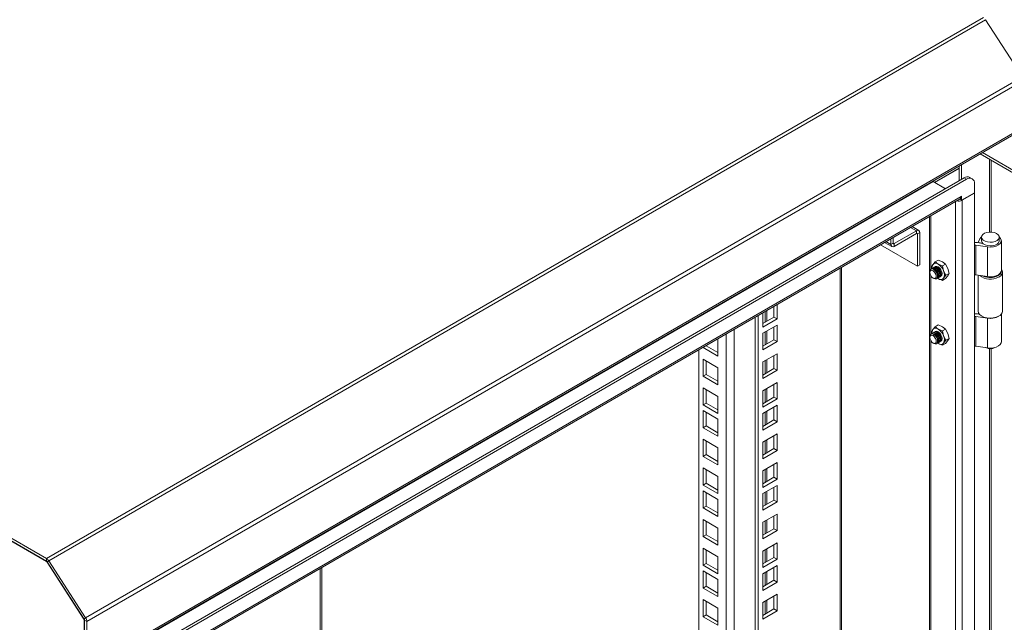
# Model space of a CAD drawing. Units: millimetres. Extents: x 63 to 4321, y 73 to 3068.
# Drawn here: x 3534 to 3819, y 2525 to 2700 of the extents above; entities that cross this region are included whole.
import ezdxf

# ---------------------------------------------------------------- set-up
doc = ezdxf.new("R2010")
doc.units = ezdxf.units.MM
doc.header["$LTSCALE"] = 2

msp = doc.modelspace()

# ---------------------------------------------------------------- linework, layer by layer
at = {"linetype": 'Continuous', "lineweight": 18}
for p, q in [((3813.21, 2700.41), (3541.68, 2543.66)), ((3813.82, 2699.8), (3542.29, 2543.05)), ((3824.53, 2683.24), (3813.82, 2699.8)), ((3824.53, 2683.24), (3553, 2526.49)), ((3824.87, 2682.2), (3553.34, 2525.45)), ((3824.87, 2668.65), (3553.34, 2511.9)), ((3553.06, 2511.28), (3824.59, 2668.03)), ((3812.24, 2660.9), (4074.73, 2509.37)), ((3812.92, 2661.29), (4074.73, 2510.15)), ((3806.18, 2653.1), (3806.18, 2657.4)), ((3806.85, 2653.49), (3806.85, 2657.79)), ((3814.96, 2659.33), (3814.96, 2638.27)), ((3815.5, 2638.27), (3815.5, 2659.02)), ((3799.07, 2652.66), (3806.18, 2656.76)), ((3806.18, 2656.65), (3799.16, 2652.6)), ((3541.68, 2543.66), (3350.64, 2653.94)), ((3798.66, 2652.89), (3552.93, 2511.03)), ((3807.67, 2653.96), (3558.77, 2510.28)), ((3808.35, 2653.57), (3559.45, 2509.88)), ((3802.24, 2650.83), (3798.66, 2652.89)), ((3807.67, 2653.96), (3808.35, 2653.57)), ((3809.95, 2653.73), (3809.27, 2654.12)), ((3810.61, 2649.65), (3810.61, 2652.26)), ((3541.68, 2542.88), (3354.08, 2651.17)), ((3541.65, 2542.79), (3354.08, 2651.07)), ((3561.03, 2506.67), (3806.77, 2648.53)), ((3806.83, 2648.65), (3806.77, 2648.61)), ((3806.77, 2648.61), (3806.77, 2648.53)), ((3810.61, 2649.65), (3806.83, 2647.47)), ((3806.83, 2647.47), (3806.83, 2648.65)), ((3807.04, 2647.48), (3810.61, 2649.55)), ((3810.52, 2649.6), (3810.61, 2649.55)), ((3810.61, 2364.84), (3810.61, 2649.55)), ((3560.96, 2506.18), (3806.49, 2647.91)), ((3805.14, 2647.13), (3805.14, 2365.39)), ((3806.28, 2647.79), (3806.83, 2647.47)), ((3806.95, 2647.54), (3807.04, 2647.48)), ((3807.04, 2647.48), (3807.04, 2364.29)), ((3797.59, 2642.78), (3797.59, 2369.75)), ((3797.99, 2643.01), (3797.99, 2627.48)), ((3793.82, 2638.65), (3787.35, 2634.91)), ((3787.35, 2634.13), (3793.82, 2637.86)), ((3793.82, 2638.65), (3792.13, 2639.63)), ((3794.49, 2638.71), (3792.52, 2639.85)), ((3793.82, 2638.65), (3793.82, 2637.86)), ((3794.09, 2637.71), (3793.82, 2637.86)), ((3794.09, 2637.71), (3794.77, 2638.1)), ((3794.09, 2628.35), (3794.09, 2637.71)), ((3794.77, 2628.75), (3794.77, 2638.1)), ((3783.35, 2634.56), (3794.09, 2628.35)), ((3784.59, 2635.27), (3786.68, 2634.06)), ((3786.4, 2634.68), (3784.98, 2635.5)), ((3786.4, 2634.68), (3786.4, 2636.32)), ((3787.08, 2635.07), (3786.4, 2634.68)), ((3787.08, 2636.71), (3787.08, 2635.07)), ((3787.08, 2635.07), (3787.35, 2634.91)), ((3787.35, 2634.91), (3787.35, 2634.13)), ((3810.61, 2634.4), (3810.67, 2634.43)), ((3810.67, 2625.81), (3810.67, 2634.43)), ((3811.04, 2634.49), (3814.4, 2633.97)), ((3811.04, 2634.49), (3811.04, 2625.86)), ((3811.37, 2635.2), (3813.09, 2634.93)), ((3811.65, 2635.25), (3812.15, 2636.26)), ((3812.88, 2635.04), (3811.65, 2635.25)), ((3811.65, 2635.16), (3811.65, 2635.25)), ((3812.67, 2636.8), (3812.67, 2635.75)), ((3812.88, 2635.04), (3812.91, 2635.12)), ((3812.88, 2634.97), (3812.88, 2635.04)), ((3817.79, 2635.75), (3817.79, 2636.8)), ((3818.43, 2627.13), (3818.43, 2635.75)), ((3814.4, 2633.97), (3814.4, 2625.35)), ((3794.09, 2628.35), (3794.77, 2628.75)), ((3798.18, 2628.17), (3798.55, 2628.82)), ((3798.55, 2628.82), (3799.23, 2629.65)), ((3799.23, 2629.65), (3800.13, 2630.17)), ((3800.11, 2628.96), (3799.23, 2629.65)), ((3801.32, 2628.45), (3800.11, 2628.96)), ((3800.13, 2630.17), (3801.33, 2629.66)), ((3802.22, 2628.97), (3801.32, 2628.45)), ((3801.33, 2629.66), (3802.22, 2628.97)), ((3802.22, 2628.97), (3802.9, 2627.71)), ((3771.65, 2389.49), (3771.65, 2627.8)), ((3772.13, 2390.17), (3772.13, 2628.08)), ((3797.69, 2626.77), (3797.69, 2626.54)), ((3798.3, 2627.69), (3798.18, 2628.17)), ((3798.36, 2627.7), (3798.3, 2627.67)), ((3798.7, 2627.9), (3798.64, 2627.86)), ((3799.04, 2628.09), (3798.98, 2628.06)), ((3801.32, 2628.45), (3801.68, 2627.01)), ((3801.68, 2627.01), (3802.36, 2625.75)), ((3802.36, 2625.75), (3801.68, 2624.92)), ((3803.26, 2626.27), (3802.36, 2625.75)), ((3802.9, 2627.71), (3803.26, 2626.27)), ((3803.26, 2626.27), (3802.9, 2625.62)), ((3810.61, 2625.77), (3810.67, 2625.81)), ((3814.4, 2625.35), (3811.04, 2625.86)), ((3811.71, 2625.76), (3811.71, 2615.37)), ((3818.75, 2615.37), (3818.75, 2626.69)), ((3797.99, 2625.58), (3797.99, 2608.67)), ((3798.62, 2624.93), (3798.82, 2624.82)), ((3799.9, 2624.9), (3799.96, 2624.93)), ((3800.11, 2624.78), (3799.91, 2624.9)), ((3800.11, 2624.78), (3799.93, 2624.92)), ((3801.32, 2624.27), (3800.11, 2624.78)), ((3800.24, 2625.09), (3800.3, 2625.13)), ((3800.58, 2625.29), (3800.64, 2625.32)), ((3801.68, 2624.92), (3801.32, 2624.27)), ((3801.32, 2624.27), (3802.22, 2624.79)), ((3802.9, 2625.62), (3802.22, 2624.79)), ((3753.41, 2613.13), (3753.41, 2617.27)), ((3749.25, 2614.87), (3749.25, 2610.73)), ((3749.93, 2615.26), (3749.93, 2612.17)), ((3750.47, 2612.48), (3750.47, 2615.57)), ((3752.5, 2613.65), (3752.5, 2616.75)), ((3812.09, 2614.45), (3811.37, 2614.56)), ((3811.65, 2614.61), (3811.8, 2614.91)), ((3812.01, 2614.55), (3811.65, 2614.61)), ((3811.65, 2614.52), (3811.65, 2614.61)), ((3818.43, 2606.49), (3818.43, 2614.52)), ((3747.03, 2376.32), (3747.03, 2613.59)), ((3747.93, 2375.8), (3747.93, 2614.11)), ((3749.25, 2611.77), (3752.5, 2613.65)), ((3749.25, 2610.73), (3753.41, 2613.13)), ((3752.5, 2613.65), (3753.41, 2613.13)), ((3799.23, 2610.84), (3800.13, 2611.36)), ((3800.13, 2611.36), (3801.33, 2610.85)), ((3810.61, 2613.75), (3810.67, 2613.79)), ((3810.67, 2605.16), (3810.67, 2613.79)), ((3811.04, 2613.84), (3814.4, 2613.33)), ((3811.04, 2613.84), (3811.04, 2605.22)), ((3812.74, 2613.93), (3812.96, 2613.8)), ((3814.4, 2604.7), (3814.4, 2613.33)), ((3817.49, 2613.8), (3817.72, 2613.93)), ((3738.61, 2396.86), (3738.61, 2608.73)), ((3740.96, 2610.09), (3740.96, 2396.86)), ((3753.41, 2611.33), (3749.25, 2608.93)), ((3749.25, 2608.93), (3749.25, 2604.12)), ((3749.93, 2609.32), (3749.93, 2605.56)), ((3750.47, 2605.87), (3750.47, 2609.63)), ((3752.5, 2607.05), (3752.5, 2610.81)), ((3753.41, 2606.52), (3753.41, 2611.33)), ((3798.55, 2610), (3798.18, 2609.35)), ((3798.18, 2609.35), (3798.31, 2608.86)), ((3798.36, 2608.89), (3798.3, 2608.85)), ((3799.23, 2610.84), (3798.55, 2610)), ((3798.7, 2609.08), (3798.64, 2609.05)), ((3799.04, 2609.28), (3798.98, 2609.25)), ((3800.11, 2610.14), (3799.23, 2610.84)), ((3801.32, 2609.63), (3800.11, 2610.14)), ((3802.22, 2610.15), (3801.32, 2609.63)), ((3801.68, 2608.19), (3801.32, 2609.63)), ((3801.33, 2610.85), (3802.22, 2610.15)), ((3802.9, 2608.9), (3802.22, 2610.15)), ((3803.26, 2607.46), (3802.9, 2608.9)), ((3736.18, 2607.32), (3736.26, 2607.28)), ((3736.26, 2607.28), (3736.26, 2602.31)), ((3749.25, 2605.17), (3752.5, 2607.05)), ((3749.25, 2604.12), (3753.41, 2606.52)), ((3752.5, 2607.05), (3753.41, 2606.52)), ((3797.69, 2607.96), (3797.69, 2607.73)), ((3797.99, 2606.77), (3797.99, 2408)), ((3798.62, 2606.12), (3798.82, 2606)), ((3799.9, 2606.08), (3799.96, 2606.12)), ((3800.11, 2605.96), (3799.91, 2606.09)), ((3799.93, 2606.1), (3800.11, 2605.96)), ((3800.11, 2605.96), (3801.32, 2605.45)), ((3800.24, 2606.28), (3800.3, 2606.31)), ((3800.58, 2606.48), (3800.64, 2606.51)), ((3801.32, 2605.45), (3801.68, 2606.1)), ((3802.22, 2605.97), (3801.32, 2605.45)), ((3802.36, 2606.94), (3801.68, 2608.19)), ((3801.68, 2606.1), (3802.36, 2606.94)), ((3802.22, 2605.97), (3802.9, 2606.81)), ((3803.26, 2607.46), (3802.36, 2606.94)), ((3802.9, 2606.81), (3803.26, 2607.46)), ((3730.74, 2401.4), (3730.74, 2604.18)), ((3732.86, 2605.32), (3731.96, 2604.8)), ((3731.96, 2604.8), (3731.96, 2604.89)), ((3736.26, 2602.31), (3731.96, 2604.8)), ((3732.86, 2605.32), (3732.86, 2605.41)), ((3736.26, 2603.36), (3732.86, 2605.32)), ((3753.41, 2603.02), (3749.25, 2600.62)), ((3753.41, 2598.21), (3753.41, 2603.02)), ((3810.61, 2605.13), (3810.67, 2605.16)), ((3814.4, 2604.7), (3811.04, 2605.22)), ((3814.96, 2604.49), (3814.96, 2418.78)), ((3815.5, 2418.78), (3815.5, 2604.49)), ((3731.96, 2596.49), (3731.96, 2601.45)), ((3731.96, 2601.45), (3736.26, 2598.97)), ((3732.86, 2597.01), (3732.86, 2600.93)), ((3749.25, 2600.62), (3749.25, 2595.81)), ((3749.93, 2601.01), (3749.93, 2597.25)), ((3750.47, 2597.56), (3750.47, 2601.32)), ((3752.5, 2598.74), (3752.5, 2602.5)), ((3736.26, 2598.97), (3736.26, 2594.01)), ((3749.25, 2596.85), (3752.5, 2598.74)), ((3749.25, 2595.81), (3753.41, 2598.21)), ((3752.5, 2598.74), (3753.41, 2598.21)), ((3732.86, 2597.01), (3731.96, 2596.49)), ((3736.26, 2594.01), (3731.96, 2596.49)), ((3736.26, 2595.05), (3732.86, 2597.01)), ((3753.41, 2594.71), (3749.25, 2592.31)), ((3753.41, 2589.9), (3753.41, 2594.71)), ((3731.96, 2593.14), (3736.26, 2590.66)), ((3731.96, 2588.18), (3731.96, 2593.14)), ((3732.86, 2588.7), (3732.86, 2592.62)), ((3749.25, 2592.31), (3749.25, 2587.5)), ((3749.93, 2592.7), (3749.93, 2588.94)), ((3750.47, 2589.25), (3750.47, 2593.01)), ((3752.5, 2590.43), (3752.5, 2594.19)), ((3732.86, 2588.7), (3731.96, 2588.18)), ((3736.26, 2586.74), (3732.86, 2588.7)), ((3736.26, 2590.66), (3736.26, 2585.7)), ((3749.25, 2588.54), (3752.5, 2590.43)), ((3749.25, 2587.5), (3753.41, 2589.9)), ((3752.5, 2590.43), (3753.41, 2589.9)), ((3736.26, 2585.7), (3731.96, 2588.18)), ((3731.96, 2581.57), (3731.96, 2586.53)), ((3731.96, 2586.53), (3736.26, 2584.05)), ((3732.86, 2582.09), (3732.86, 2586.01)), ((3753.41, 2588.1), (3749.25, 2585.7)), ((3749.25, 2585.7), (3749.25, 2580.89)), ((3749.93, 2586.09), (3749.93, 2582.33)), ((3750.47, 2582.64), (3750.47, 2586.4)), ((3752.5, 2583.82), (3752.5, 2587.58)), ((3753.41, 2583.29), (3753.41, 2588.1)), ((3736.26, 2584.05), (3736.26, 2579.09)), ((3749.25, 2581.94), (3752.5, 2583.82)), ((3749.25, 2580.89), (3753.41, 2583.29)), ((3752.5, 2583.82), (3753.41, 2583.29)), ((3732.86, 2582.09), (3731.96, 2581.57)), ((3736.26, 2579.09), (3731.96, 2581.57)), ((3736.26, 2580.13), (3732.86, 2582.09)), ((3731.96, 2578.22), (3736.26, 2575.74)), ((3731.96, 2573.26), (3731.96, 2578.22)), ((3732.86, 2573.78), (3732.86, 2577.7)), ((3753.41, 2579.79), (3749.25, 2577.39)), ((3749.25, 2577.39), (3749.25, 2572.58)), ((3749.93, 2577.78), (3749.93, 2574.02)), ((3750.47, 2574.33), (3750.47, 2578.09)), ((3752.5, 2575.51), (3752.5, 2579.27)), ((3753.41, 2574.98), (3753.41, 2579.79)), ((3736.26, 2575.74), (3736.26, 2570.78)), ((3749.25, 2573.63), (3752.5, 2575.51)), ((3749.25, 2572.58), (3753.41, 2574.98)), ((3752.5, 2575.51), (3753.41, 2574.98)), ((3732.86, 2573.78), (3731.96, 2573.26)), ((3736.26, 2570.78), (3731.96, 2573.26)), ((3736.26, 2571.82), (3732.86, 2573.78)), ((3753.41, 2571.48), (3749.25, 2569.08)), ((3753.41, 2566.67), (3753.41, 2571.48)), ((3731.96, 2564.95), (3731.96, 2569.91)), ((3731.96, 2569.91), (3736.26, 2567.43)), ((3732.86, 2565.47), (3732.86, 2569.39)), ((3749.25, 2569.08), (3749.25, 2564.27)), ((3749.93, 2569.47), (3749.93, 2565.71)), ((3750.47, 2566.02), (3750.47, 2569.78)), ((3752.5, 2567.2), (3752.5, 2570.96)), ((3736.26, 2567.43), (3736.26, 2562.47)), ((3749.25, 2565.32), (3752.5, 2567.2)), ((3749.25, 2564.27), (3753.41, 2566.67)), ((3752.5, 2567.2), (3753.41, 2566.67)), ((3732.86, 2565.47), (3731.96, 2564.95)), ((3736.26, 2562.47), (3731.96, 2564.95)), ((3731.96, 2563.3), (3736.26, 2560.82)), ((3731.96, 2558.34), (3731.96, 2563.3)), ((3736.26, 2563.51), (3732.86, 2565.47)), ((3753.41, 2564.87), (3749.25, 2562.47)), ((3749.93, 2562.86), (3749.93, 2559.1)), ((3750.47, 2559.41), (3750.47, 2563.18)), ((3752.5, 2560.59), (3752.5, 2564.35)), ((3753.41, 2560.07), (3753.41, 2564.87)), ((3732.86, 2558.86), (3732.86, 2562.78)), ((3736.26, 2560.82), (3736.26, 2555.86)), ((3749.25, 2562.47), (3749.25, 2557.66)), ((3749.25, 2558.71), (3752.5, 2560.59)), ((3749.25, 2557.66), (3753.41, 2560.07)), ((3752.5, 2560.59), (3753.41, 2560.07)), ((3732.86, 2558.86), (3731.96, 2558.34)), ((3736.26, 2555.86), (3731.96, 2558.34)), ((3736.26, 2556.9), (3732.86, 2558.86)), ((3731.96, 2550.03), (3731.96, 2554.99)), ((3731.96, 2554.99), (3736.26, 2552.51)), ((3732.86, 2550.55), (3732.86, 2554.47)), ((3753.41, 2556.56), (3749.25, 2554.16)), ((3749.93, 2554.55), (3749.93, 2550.79)), ((3750.47, 2551.1), (3750.47, 2554.87)), ((3752.5, 2552.28), (3752.5, 2556.04)), ((3753.41, 2551.76), (3753.41, 2556.56)), ((3736.26, 2552.51), (3736.26, 2547.55)), ((3749.25, 2554.16), (3749.25, 2549.35)), ((3749.25, 2550.4), (3752.5, 2552.28)), ((3749.25, 2549.35), (3753.41, 2551.76)), ((3752.5, 2552.28), (3753.41, 2551.76)), ((3732.86, 2550.55), (3731.96, 2550.03)), ((3736.26, 2547.55), (3731.96, 2550.03)), ((3736.26, 2548.59), (3732.86, 2550.55)), ((3731.96, 2541.72), (3731.96, 2546.68)), ((3731.96, 2546.68), (3736.26, 2544.2)), ((3732.86, 2542.24), (3732.86, 2546.16)), ((3753.41, 2548.25), (3749.25, 2545.85)), ((3749.25, 2545.85), (3749.25, 2541.04)), ((3749.93, 2546.24), (3749.93, 2542.48)), ((3750.47, 2542.79), (3750.47, 2546.55)), ((3752.5, 2543.97), (3752.5, 2547.73)), ((3753.41, 2543.45), (3753.41, 2548.25)), ((3541.68, 2542.88), (3541.68, 2543.66)), ((3541.85, 2542.7), (3542.29, 2543.05)), ((3553, 2526.49), (3542.29, 2543.05)), ((3736.26, 2544.2), (3736.26, 2539.24)), ((3749.25, 2542.09), (3752.5, 2543.97)), ((3749.25, 2541.04), (3753.41, 2543.45)), ((3752.5, 2543.97), (3753.41, 2543.45)), ((3541.65, 2542.79), (3541.73, 2542.84)), ((3541.88, 2542.65), (3541.82, 2542.62)), ((3552.47, 2526.15), (3541.82, 2542.62)), ((3552.56, 2526.14), (3541.85, 2542.7)), ((3620.95, 2540.8), (3620.95, 2475.71)), ((3621.49, 2541.12), (3621.49, 2475.4)), ((3732.86, 2542.24), (3731.96, 2541.72)), ((3736.26, 2539.24), (3731.96, 2541.72)), ((3731.96, 2540.07), (3736.26, 2537.59)), ((3731.96, 2535.11), (3731.96, 2540.07)), ((3736.26, 2540.28), (3732.86, 2542.24)), ((3753.41, 2541.64), (3749.25, 2539.24)), ((3752.5, 2537.36), (3752.5, 2541.12)), ((3753.41, 2536.84), (3753.41, 2541.64)), ((3732.86, 2535.63), (3732.86, 2539.55)), ((3736.26, 2537.59), (3736.26, 2532.63)), ((3749.25, 2539.24), (3749.25, 2534.43)), ((3749.25, 2535.48), (3752.5, 2537.36)), ((3749.93, 2539.63), (3749.93, 2535.87)), ((3750.47, 2536.18), (3750.47, 2539.95)), ((3752.5, 2537.36), (3753.41, 2536.84)), ((3732.86, 2535.63), (3731.96, 2535.11)), ((3736.26, 2532.63), (3731.96, 2535.11)), ((3736.26, 2533.67), (3732.86, 2535.63)), ((3749.25, 2534.43), (3753.41, 2536.84)), ((3731.96, 2526.8), (3731.96, 2531.76)), ((3731.96, 2531.76), (3736.26, 2529.28)), ((3753.41, 2533.33), (3749.25, 2530.93)), ((3750.47, 2527.87), (3750.47, 2531.64)), ((3752.5, 2529.05), (3752.5, 2532.81)), ((3753.41, 2528.53), (3753.41, 2533.33)), ((3732.86, 2527.32), (3732.86, 2531.24)), ((3736.26, 2529.28), (3736.26, 2524.32)), ((3749.25, 2530.93), (3749.25, 2526.12)), ((3749.25, 2527.17), (3752.5, 2529.05)), ((3749.93, 2531.32), (3749.93, 2527.56)), ((3752.5, 2529.05), (3753.41, 2528.53)), ((3552.47, 2526.15), (3552.54, 2526.18)), ((3552.56, 2526.14), (3553, 2526.49)), ((3552.66, 2525.9), (3552.57, 2525.85)), ((3552.57, 2512.45), (3552.57, 2525.85)), ((3552.66, 2525.85), (3553.34, 2525.45)), ((3552.66, 2512.29), (3552.66, 2525.85)), ((3732.86, 2527.32), (3731.96, 2526.8)), ((3736.26, 2524.32), (3731.96, 2526.8)), ((3736.26, 2525.36), (3732.86, 2527.32)), ((3749.25, 2526.12), (3753.41, 2528.53)), ((3553.34, 2511.9), (3553.34, 2525.45))]:
    msp.add_line(p, q, dxfattribs=at)
at = {"linetype": 'Continuous', "lineweight": 18, "flags": 128}
for points in [[(3817.04, 2637.84), (3817.49, 2637.49), (3817.74, 2637.07), (3817.77, 2636.63), (3817.57, 2636.21), (3817.17, 2635.83), (3816.59, 2635.55), (3815.89, 2635.37), (3815.13, 2635.32), (3814.38, 2635.4), (3813.71, 2635.61), (3813.17, 2635.92), (3812.81, 2636.31), (3812.67, 2636.74), (3812.75, 2637.18), (3813.06, 2637.58), (3813.56, 2637.92), (3814.2, 2638.15), (3814.94, 2638.27), (3815.7, 2638.25), (3816.42, 2638.1), (3817.04, 2637.84)], [(3812.67, 2636.86), (3812.51, 2636.73), (3812.15, 2636.26)], [(3812.67, 2635.75), (3812.67, 2635.7), (3812.81, 2635.26), (3813.17, 2634.87), (3813.71, 2634.56), (3814.38, 2634.36), (3815.13, 2634.28), (3815.89, 2634.32), (3816.59, 2634.5), (3817.17, 2634.79), (3817.57, 2635.16), (3817.77, 2635.59), (3817.79, 2635.75)], [(3814.4, 2633.97), (3815.27, 2633.91), (3816.14, 2633.98), (3816.94, 2634.19), (3817.62, 2634.52), (3818.11, 2634.95), (3818.38, 2635.43), (3818.41, 2635.94), (3818.2, 2636.43), (3817.78, 2636.86)], [(3797.69, 2626.77), (3797.77, 2627.22), (3798.02, 2627.5), (3798.39, 2627.57), (3798.82, 2627.43), (3799.25, 2627.08), (3799.62, 2626.58), (3799.86, 2626.02), (3799.95, 2625.47), (3799.86, 2625.02), (3799.62, 2624.74), (3799.25, 2624.67), (3798.82, 2624.82), (3798.82, 2624.82)], [(3798.62, 2624.93), (3798.26, 2625.22), (3797.96, 2625.63), (3797.76, 2626.09), (3797.69, 2626.54), (3797.76, 2626.91), (3797.96, 2627.14), (3798.26, 2627.2), (3798.62, 2627.08), (3798.98, 2626.79), (3799.28, 2626.38), (3799.48, 2625.92), (3799.55, 2625.47), (3799.48, 2625.1), (3799.28, 2624.87), (3798.98, 2624.81), (3798.62, 2624.93)], [(3798.17, 2627.56), (3798.3, 2627.67), (3798.67, 2627.74), (3799.1, 2627.59), (3799.53, 2627.24), (3799.9, 2626.74), (3800.14, 2626.18), (3800.23, 2625.63), (3800.14, 2625.18), (3799.9, 2624.9), (3799.74, 2624.84)], [(3798.36, 2627.7), (3798.72, 2627.77), (3799.16, 2627.62), (3799.59, 2627.27), (3799.96, 2626.78), (3800.2, 2626.21), (3800.29, 2625.66), (3800.2, 2625.21), (3799.96, 2624.93), (3799.96, 2624.93)], [(3798.51, 2627.76), (3798.64, 2627.86), (3799.01, 2627.94), (3799.44, 2627.78), (3799.87, 2627.44), (3800.24, 2626.94), (3800.48, 2626.37), (3800.57, 2625.83), (3800.48, 2625.37), (3800.24, 2625.09), (3800.09, 2625.03)], [(3798.7, 2627.9), (3799.06, 2627.97), (3799.5, 2627.82), (3799.93, 2627.47), (3800.3, 2626.97), (3800.54, 2626.41), (3800.63, 2625.86), (3800.54, 2625.41), (3800.3, 2625.13), (3800.3, 2625.13)], [(3798.85, 2627.96), (3798.98, 2628.06), (3799.35, 2628.13), (3799.78, 2627.98), (3800.21, 2627.63), (3800.58, 2627.14), (3800.82, 2626.57), (3800.91, 2626.02), (3800.82, 2625.57), (3800.58, 2625.29), (3800.42, 2625.23)], [(3799.04, 2628.09), (3799.4, 2628.16), (3799.83, 2628.01), (3800.27, 2627.67), (3800.64, 2627.17), (3800.88, 2626.61), (3800.97, 2626.06), (3800.88, 2625.6), (3800.64, 2625.32), (3800.64, 2625.32)], [(3799.19, 2628.15), (3799.32, 2628.26), (3799.68, 2628.33), (3800.12, 2628.18), (3800.55, 2627.83), (3800.92, 2627.33), (3801.16, 2626.77), (3801.25, 2626.22), (3801.16, 2625.77), (3800.92, 2625.48), (3800.76, 2625.42)], [(3800.11, 2628.17), (3799.68, 2628.32), (3799.31, 2628.25), (3799.19, 2628.15)], [(3800.12, 2628.17), (3799.69, 2628.32), (3799.32, 2628.25), (3799.21, 2628.16)], [(3800.76, 2625.42), (3800.91, 2625.48), (3801.16, 2625.76), (3801.24, 2626.21), (3801.16, 2626.76), (3800.91, 2627.33), (3800.55, 2627.82), (3800.11, 2628.17)], [(3800.78, 2625.44), (3800.91, 2625.49), (3801.16, 2625.77), (3801.24, 2626.22), (3801.16, 2626.77), (3800.91, 2627.33), (3800.55, 2627.82), (3800.12, 2628.17)], [(3814.4, 2625.35), (3815.27, 2625.28), (3816.14, 2625.36), (3816.94, 2625.57), (3817.62, 2625.9), (3818.11, 2626.32), (3818.38, 2626.81), (3818.43, 2627.13)], [(3818.43, 2627.53), (3818.65, 2627.15), (3818.75, 2626.62), (3818.6, 2626.1), (3818.22, 2625.61), (3817.64, 2625.2)], [(3811.71, 2615.37), (3811.8, 2614.91), (3812.12, 2614.41), (3812.66, 2613.98), (3813.37, 2613.64), (3814.21, 2613.43), (3815.11, 2613.34), (3816.03, 2613.39), (3816.89, 2613.58), (3817.64, 2613.89)], [(3797.69, 2607.96), (3797.77, 2608.41), (3798.02, 2608.69), (3798.39, 2608.76), (3798.82, 2608.61), (3799.25, 2608.26), (3799.62, 2607.77), (3799.86, 2607.21), (3799.95, 2606.66), (3799.86, 2606.21), (3799.62, 2605.92), (3799.25, 2605.85), (3798.82, 2606), (3798.82, 2606)], [(3798.17, 2608.75), (3798.3, 2608.85), (3798.67, 2608.93), (3799.1, 2608.78), (3799.53, 2608.43), (3799.9, 2607.93), (3800.14, 2607.37), (3800.23, 2606.82), (3800.14, 2606.37), (3799.9, 2606.08), (3799.74, 2606.02)], [(3798.36, 2608.89), (3798.72, 2608.96), (3799.16, 2608.81), (3799.59, 2608.46), (3799.96, 2607.97), (3800.2, 2607.4), (3800.29, 2606.85), (3800.2, 2606.4), (3799.96, 2606.12), (3799.96, 2606.12)], [(3798.51, 2608.95), (3798.64, 2609.05), (3799.01, 2609.12), (3799.44, 2608.97), (3799.87, 2608.62), (3800.24, 2608.13), (3800.48, 2607.56), (3800.57, 2607.01), (3800.48, 2606.56), (3800.24, 2606.28), (3800.09, 2606.22)], [(3798.7, 2609.08), (3799.06, 2609.16), (3799.5, 2609.01), (3799.93, 2608.66), (3800.3, 2608.16), (3800.54, 2607.6), (3800.63, 2607.05), (3800.54, 2606.6), (3800.3, 2606.31), (3800.3, 2606.31)], [(3798.85, 2609.14), (3798.98, 2609.25), (3799.35, 2609.32), (3799.78, 2609.17), (3800.21, 2608.82), (3800.58, 2608.32), (3800.82, 2607.76), (3800.91, 2607.21), (3800.82, 2606.76), (3800.58, 2606.48), (3800.42, 2606.42)], [(3799.04, 2609.28), (3799.4, 2609.35), (3799.83, 2609.2), (3800.27, 2608.85), (3800.64, 2608.36), (3800.88, 2607.79), (3800.97, 2607.24), (3800.88, 2606.79), (3800.64, 2606.51), (3800.64, 2606.51)], [(3800.11, 2609.36), (3799.68, 2609.51), (3799.31, 2609.44), (3799.19, 2609.34)], [(3799.19, 2609.34), (3799.32, 2609.44), (3799.68, 2609.51), (3800.12, 2609.36), (3800.55, 2609.01), (3800.92, 2608.52), (3801.16, 2607.95), (3801.25, 2607.4), (3801.16, 2606.95), (3800.92, 2606.67), (3800.76, 2606.61)], [(3800.12, 2609.35), (3799.69, 2609.5), (3799.32, 2609.43), (3799.21, 2609.34)], [(3800.76, 2606.61), (3800.91, 2606.67), (3801.16, 2606.95), (3801.24, 2607.4), (3801.16, 2607.95), (3800.91, 2608.52), (3800.55, 2609.01), (3800.11, 2609.36)], [(3800.78, 2606.63), (3800.91, 2606.68), (3801.16, 2606.96), (3801.24, 2607.41), (3801.16, 2607.95), (3800.91, 2608.52), (3800.55, 2609.01), (3800.12, 2609.35)], [(3798.62, 2606.12), (3798.26, 2606.41), (3797.96, 2606.81), (3797.76, 2607.28), (3797.69, 2607.73), (3797.76, 2608.1), (3797.96, 2608.33), (3798.26, 2608.39), (3798.62, 2608.27), (3798.98, 2607.98), (3799.28, 2607.57), (3799.48, 2607.11), (3799.55, 2606.65), (3799.48, 2606.28), (3799.28, 2606.05), (3798.98, 2605.99), (3798.62, 2606.12)], [(3814.4, 2604.7), (3815.27, 2604.64), (3816.14, 2604.72), (3816.94, 2604.93), (3817.62, 2605.26), (3818.11, 2605.68), (3818.38, 2606.16), (3818.43, 2606.49)]]:
    msp.add_lwpolyline(points, dxfattribs=at)
at = {"linetype": 'Continuous', "lineweight": 18}
for centre, radius, start, end in [((3808.61, 2652.65), 1.61, 65.6929, 125.6176), ((3798.92, 2653.32), 0.497, 220.2453, 238.8718), ((3809.23, 2652.49), 1.4, 350.786, 129.2033), ((3806.11, 2648.46), 0.663, 305.0133, 6.2988), ((3806.08, 2649.37), 2.12, 253.8633, 296.9358), ((3794.19, 2638.19), 0.587, 350.786, 129.2033), ((3793.93, 2637.73), 0.168, 350.786, 129.2033), ((3786.98, 2634.58), 0.587, 170.786, 309.2033), ((3787.24, 2635.04), 0.168, 170.786, 309.2033), ((3810.94, 2632.38), 2.85, 81.3018, 96.6677), ((3810.94, 2633.91), 0.589, 80.2289, 117.3572), ((3800.01, 2627.93), 1.71, 148.664, 188.4007), ((3799.4, 2628.09), 1.13, 50.7518, 139.4672), ((3797.99, 2625.65), 3.93, 20.2271, 57.362), ((3799.59, 2625.96), 2.34, 333.4364, 26.5636), ((3810.94, 2625.28), 0.589, 80.2289, 117.3572), ((3815.26, 2629.57), 4.97, 231.3161, 298.4928), ((3816.89, 2627.04), 1.53, 290.0913, 359.9537), ((3800.82, 2625.65), 1.13, 230.7518, 319.4672), ((3815.22, 2629.99), 4.91, 245.1438, 296.5387), ((3810.94, 2611.74), 2.85, 81.3018, 96.6677), ((3817.02, 2615.51), 1.73, 290.8431, 355.415), ((3810.94, 2613.26), 0.589, 80.2289, 117.3572), ((3815.23, 2618.08), 4.84, 242.1176, 297.8824), ((3815.24, 2618.14), 4.88, 260.1167, 297.475), ((3800.01, 2609.11), 1.71, 148.664, 188.4007), ((3799.4, 2609.27), 1.13, 50.7518, 139.4672), ((3797.99, 2606.84), 3.93, 20.2271, 57.362), ((3800.82, 2606.84), 1.13, 230.7518, 319.4672), ((3799.59, 2607.15), 2.34, 333.4364, 26.5636), ((3810.94, 2604.64), 0.589, 80.2289, 117.3572), ((3815.22, 2607.35), 2.88, 243.542, 297.7174), ((3540.69, 2542.06), 1.88, 31.8172, 58.3212), ((3541.4, 2542.42), 0.538, 31.8172, 58.3212), ((3541.36, 2542.33), 0.538, 31.8172, 58.3212), ((3552, 2525.83), 0.568, 2.2136, 34.0509), ((3552.09, 2525.82), 0.568, 2.2136, 34.0509), ((3551.35, 2525.38), 1.99, 2.2136, 34.0509)]:
    msp.add_arc(centre, radius, start, end, dxfattribs=at)

doc.saveas('drawing.dxf')
